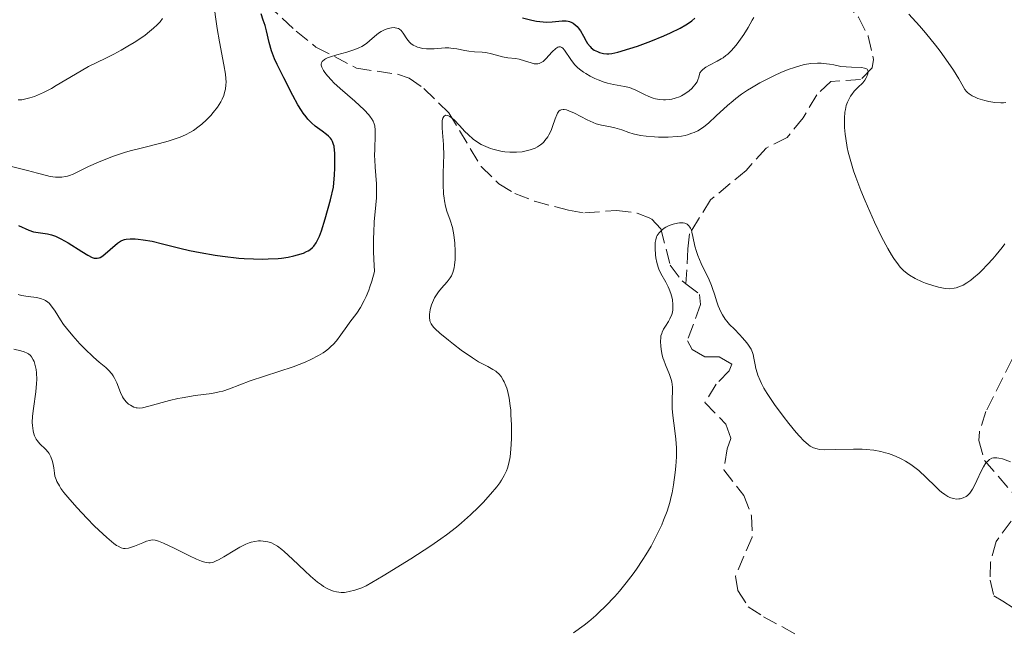
# Model space of a CAD drawing. Units: metres. Extents: x 622141 to 625623, y 4669351 to 4671722.
# Drawn here: x 624062 to 624177, y 4669682 to 4669753 of the extents above; entities that cross this region are included whole.
import ezdxf

# ---------------------------------------------------------------- set-up
doc = ezdxf.new("R2010")
doc.units = ezdxf.units.M
doc.header["$MEASUREMENT"] = 0
doc.linetypes.add('DGN Style 3', pattern=[2.435891, 1.739922, -0.695969])
for name, color, linetype, lineweight in [('Barranco lineal', 142, 'DGN Style 3', 13), ('Curva de nivel directora', 30, 'Continuous', 30), ('Curva de nivel intermedia', 30, 'Continuous', 0)]:
    doc.layers.add(name, color=color, linetype=linetype, lineweight=lineweight)

msp = doc.modelspace()

# ---------------------------------------------------------------- linework, layer by layer
at = {"layer": 'Barranco lineal', "color": 142, "linetype": 'DGN Style 3', "lineweight": 13}
for points in [[(624164.19, 4669777.7, 329.02), (624164.11, 4669773.02, 325.2), (624163.89, 4669770.99, 323.68), (624163.36, 4669768.87, 322.43), (624161.11, 4669764.02, 320.44), (624158.57, 4669760.99, 319.01), (624157.41, 4669758.94, 318.18), (624156.96, 4669756.93, 317.1), (624160.21, 4669753.25, 316.16), (624161.36, 4669751.05, 315.52), (624161.98, 4669748.28, 314.88), (624161.8, 4669747.34, 314.72), (624160.45, 4669745.94, 314.48), (624156.99, 4669745.72, 314), (624155.32, 4669744.16, 314), (624153.75, 4669741.47, 312.81), (624151.86, 4669739.18, 311.85), (624149.38, 4669737.93, 311.38), (624147.07, 4669735.31, 311.14), (624142.87, 4669731.85, 310.66), (624140.43, 4669727.86, 310.19), (624140.22, 4669726.08, 310.19), (624139.99, 4669722.01, 309.39)], [(624083.92, 4669764.57, 331.62), (624087.82, 4669758.18, 326.61), (624089.11, 4669756.45, 325.43), (624094.32, 4669751.6, 322.88), (624096.63, 4669749.76, 321.33), (624101.39, 4669747.28, 318.03), (624106.17, 4669746.57, 316.59), (624107.54, 4669746.1, 316.36), (624109.26, 4669744.92, 316.36), (624112.21, 4669742.06, 315.17), (624115.99, 4669735.78, 313.59), (624118.06, 4669733.75, 312.99), (624119.95, 4669732.6, 312.54), (624122.25, 4669731.69, 312.12), (624126.23, 4669730.63, 311.31), (624128.13, 4669730.32, 310.88), (624131.84, 4669730.62, 309.92), (624134.26, 4669730.31, 309.53), (624135.97, 4669729.63, 309.45), (624137.04, 4669728.45, 309.45), (624138.16, 4669724.19, 309.45), (624139.56, 4669722.36, 309.45), (624139.99, 4669722.01, 309.39)], [(624139.99, 4669722.01, 309.39), (624141.6, 4669720.78, 309.2), (624141.7, 4669719.58, 308.73), (624140.16, 4669715.36, 308.49), (624140.74, 4669714.32, 308.25), (624142.21, 4669713.46, 308.25), (624143.9, 4669713.48, 308.25), (624145.37, 4669712.62, 308.01), (624145.06, 4669711.81, 307.78), (624143.55, 4669710.25, 307.3), (624142.22, 4669708.13, 307.54), (624144.68, 4669705.59, 307.3), (624145.27, 4669703.91, 307.3), (624144.81, 4669702.69, 307.06), (624144.43, 4669700.22, 307.31), (624146.76, 4669697.24, 306.35), (624147.69, 4669694.84, 306.35), (624147.76, 4669692.34, 306.12), (624145.79, 4669687.79, 305.63), (624146.06, 4669686.1, 305.63), (624147.3, 4669684.19, 305.39), (624149.09, 4669683.01, 305.39), (624156.26, 4669679.17, 304.68)], [(624179.3, 4669715.36, 311.35), (624175.14, 4669707.07, 310.18), (624174.38, 4669704.67, 309.85), (624174.31, 4669703.67, 309.7), (624174.99, 4669701.33, 309.22), (624179.68, 4669695.94, 307.08)], [(624178.1, 4669694.22, 306.84), (624176.36, 4669691.85, 306.13), (624175.7, 4669689.43, 305.9), (624175.63, 4669687.32, 305.65), (624176.07, 4669685.47, 305.18), (624177.13, 4669684.85, 304.94), (624178.35, 4669684.06, 304.94)]]:
    msp.add_polyline3d(points, dxfattribs=at)
at = {"layer": 'Curva de nivel directora', "color": 30, "linetype": 'Continuous', "lineweight": 30, "elevation": 325, "flags": 128}
for points in [[(624090.66, 4669752.3), (624090.45, 4669752.92), (624090.2, 4669753.66)], [(624061.76, 4669728.85), (624062.99, 4669728.3), (624063.53, 4669728.12), (624063.8, 4669728.06), (624064.36, 4669727.98), (624065.17, 4669727.86), (624065.62, 4669727.76), (624066.1, 4669727.6), (624066.35, 4669727.5), (624066.75, 4669727.31), (624067.59, 4669726.83), (624069.21, 4669725.79), (624069.89, 4669725.37), (624070.41, 4669725.11), (624070.63, 4669725.04), (624070.76, 4669725.01), (624071, 4669725.01), (624071.21, 4669725.06), (624071.36, 4669725.12), (624071.65, 4669725.31), (624073.38, 4669726.79), (624073.71, 4669727.01), (624073.87, 4669727.09), (624074.18, 4669727.21), (624074.39, 4669727.26), (624074.86, 4669727.3), (624075.45, 4669727.29), (624075.8, 4669727.27), (624076.38, 4669727.19), (624077.42, 4669727), (624078.66, 4669726.7), (624080.66, 4669726.19), (624081.81, 4669725.92), (624083.06, 4669725.68), (624084.81, 4669725.39), (624085.69, 4669725.26), (624087.6, 4669725.04), (624088.2, 4669725), (624089.33, 4669724.93), (624090.37, 4669724.92), (624091.02, 4669724.93), (624092.2, 4669725), (624092.61, 4669725.04), (624093.37, 4669725.16), (624094.05, 4669725.29), (624094.46, 4669725.4), (624095.16, 4669725.62), (624095.54, 4669725.79), (624095.71, 4669725.88), (624095.93, 4669726.02), (624096.24, 4669726.29), (624096.38, 4669726.45), (624096.65, 4669726.83), (624096.9, 4669727.28), (624097.04, 4669727.59), (624097.27, 4669728.22), (624097.72, 4669729.65), (624098.32, 4669731.87), (624098.69, 4669733.36), (624098.79, 4669734.78), (624098.83, 4669735.58), (624098.85, 4669736.86), (624098.84, 4669737.36), (624098.81, 4669737.65), (624098.75, 4669738.14), (624098.7, 4669738.35), (624098.59, 4669738.68), (624098.45, 4669738.94), (624098.35, 4669739.09), (624098.11, 4669739.33), (624097.88, 4669739.52), (624097.35, 4669739.9), (624096.54, 4669740.5), (624096.12, 4669740.87), (624095.69, 4669741.32), (624095.47, 4669741.58), (624095.15, 4669742.01), (624094.94, 4669742.32), (624094.52, 4669742.99), (624093.93, 4669744.07), (624092.88, 4669746.14), (624092.08, 4669747.72), (624091.77, 4669748.37), (624091.52, 4669748.99), (624091.41, 4669749.3), (624091.14, 4669750.29), (624090.84, 4669751.64), (624090.66, 4669752.3)], [(624120.85, 4669753.16), (624121.93, 4669752.91), (624122.47, 4669752.8), (624123.26, 4669752.7), (624123.62, 4669752.69), (624124.3, 4669752.72), (624125.47, 4669752.83), (624125.81, 4669752.84), (624125.97, 4669752.82), (624126.2, 4669752.78), (624126.35, 4669752.74), (624126.63, 4669752.62), (624126.76, 4669752.55), (624127.01, 4669752.37), (624127.24, 4669752.17), (624127.38, 4669752.01), (624127.64, 4669751.67), (624128, 4669751.03), (624128.31, 4669750.45), (624128.47, 4669750.18), (624128.75, 4669749.82), (624128.9, 4669749.66), (624129.25, 4669749.41), (624129.61, 4669749.22), (624129.86, 4669749.13), (624130.32, 4669749.01), (624130.73, 4669748.96), (624130.94, 4669748.96), (624131.29, 4669749), (624132, 4669749.16), (624133.41, 4669749.57), (624134.31, 4669749.86), (624135.87, 4669750.43), (624137.41, 4669751.06), (624138.19, 4669751.41), (624139.31, 4669751.97), (624139.98, 4669752.35), (624140.28, 4669752.55), (624140.7, 4669752.84), (624141.05, 4669753.14)]]:
    msp.add_lwpolyline(points, dxfattribs=at)
at = {"layer": 'Curva de nivel intermedia', "color": 30, "linetype": 'Continuous', "lineweight": 0, "flags": 128}
for points, elevation in [([(624059.52, 4669736.12), (624062.84, 4669735.3), (624063.99, 4669734.99), (624065.06, 4669734.7), (624065.5, 4669734.6), (624066.09, 4669734.51), (624066.39, 4669734.5), (624066.84, 4669734.51), (624067.28, 4669734.58), (624067.5, 4669734.63), (624067.73, 4669734.7), (624068.19, 4669734.88), (624069.98, 4669735.76), (624071.13, 4669736.29), (624071.8, 4669736.56), (624072.92, 4669736.98), (624074.18, 4669737.39), (624074.86, 4669737.59), (624076.31, 4669737.96), (624078.31, 4669738.45), (624079.3, 4669738.72), (624080.25, 4669739.03), (624080.7, 4669739.2), (624081.34, 4669739.47), (624081.93, 4669739.78), (624082.29, 4669740), (624082.96, 4669740.47), (624083.27, 4669740.71), (624083.82, 4669741.22), (624084.3, 4669741.73), (624084.59, 4669742.07), (624085.08, 4669742.73), (624085.48, 4669743.35), (624085.64, 4669743.65), (624085.83, 4669744.1), (624085.97, 4669744.57), (624086.02, 4669744.82), (624086.08, 4669745.34), (624086.09, 4669745.63), (624086.07, 4669746.08), (624086.02, 4669746.57), (624085.85, 4669747.68), (624085.33, 4669750.36), (624085.05, 4669751.92), (624084.92, 4669752.74), (624084.7, 4669754.43)], 330), ([(624166.13, 4669753.6), (624167.36, 4669752.25), (624168.08, 4669751.42), (624169.25, 4669749.96), (624169.77, 4669749.27), (624170.74, 4669747.94), (624171.34, 4669747.06), (624171.98, 4669746.03), (624172.48, 4669745.12), (624172.69, 4669744.8), (624172.89, 4669744.54), (624173, 4669744.43), (624173.19, 4669744.26), (624173.53, 4669744.04), (624173.96, 4669743.84), (624174.22, 4669743.74), (624175.04, 4669743.49), (624175.49, 4669743.38), (624176.2, 4669743.27), (624176.88, 4669743.22)], 320), ([(624061.74, 4669743.57), (624062.18, 4669743.59), (624062.47, 4669743.64), (624063.11, 4669743.8), (624063.65, 4669743.98), (624064, 4669744.12), (624064.69, 4669744.44), (624065.62, 4669744.92), (624066.19, 4669745.24), (624068.47, 4669746.57), (624069.96, 4669747.49), (624072, 4669748.47), (624072.93, 4669748.94), (624073.79, 4669749.4), (624074.59, 4669749.86), (624075.32, 4669750.3), (624075.99, 4669750.73), (624076.6, 4669751.15), (624077.14, 4669751.56), (624077.61, 4669751.95), (624078.02, 4669752.34), (624078.37, 4669752.72), (624078.65, 4669753.09)], 335), ([(624138.75, 4669743.76), (624139.24, 4669743.94), (624139.49, 4669744.06), (624139.85, 4669744.26), (624140.37, 4669744.63), (624140.69, 4669744.92), (624140.84, 4669745.08), (624141.05, 4669745.33), (624141.29, 4669745.7), (624141.39, 4669745.9), (624141.51, 4669746.22), (624141.64, 4669746.73), (624141.83, 4669746.98), (624141.98, 4669747.13), (624142.33, 4669747.4), (624142.74, 4669747.63), (624143.65, 4669748.1), (624144.12, 4669748.36), (624144.35, 4669748.51), (624144.68, 4669748.76), (624144.89, 4669748.94), (624145.3, 4669749.33), (624145.87, 4669749.96), (624146.21, 4669750.39), (624146.78, 4669751.24), (624147.27, 4669752.05), (624147.75, 4669752.9), (624147.96, 4669753.22)], 320), ([(624097.26, 4669747.63), (624097.25, 4669747.75), (624097.27, 4669747.91), (624097.35, 4669748.08), (624097.62, 4669748.31), (624097.76, 4669748.38), (624098, 4669748.5), (624098.32, 4669748.61), (624099.08, 4669748.83), (624100.25, 4669749.15), (624100.84, 4669749.34), (624101.39, 4669749.54), (624101.65, 4669749.65), (624101.99, 4669749.83), (624102.2, 4669749.95), (624102.58, 4669750.22), (624102.92, 4669750.48), (624103.51, 4669751.01), (624103.96, 4669751.37), (624104.28, 4669751.58), (624104.74, 4669751.8), (624104.97, 4669751.89), (624105.3, 4669751.98), (624105.47, 4669752.01), (624105.78, 4669752.03), (624105.93, 4669752.02), (624106.13, 4669751.98), (624106.31, 4669751.91), (624106.42, 4669751.84), (624106.61, 4669751.68), (624106.86, 4669751.38), (624107.28, 4669750.71), (624107.59, 4669750.34), (624107.76, 4669750.18), (624108.04, 4669749.97), (624108.36, 4669749.81), (624108.54, 4669749.74), (624108.72, 4669749.69), (624109.13, 4669749.6), (624109.57, 4669749.55), (624109.87, 4669749.54), (624110.47, 4669749.54), (624111.78, 4669749.65), (624112.22, 4669749.66), (624112.44, 4669749.64), (624113.13, 4669749.54), (624114.07, 4669749.34), (624114.54, 4669749.26), (624115.22, 4669749.21), (624116.11, 4669749.17), (624116.55, 4669749.12), (624117.19, 4669748.97), (624118.05, 4669748.71), (624118.48, 4669748.61), (624119.12, 4669748.51), (624120, 4669748.41), (624120.43, 4669748.33), (624121.07, 4669748.15), (624121.86, 4669747.89), (624122.21, 4669747.8), (624122.49, 4669747.78), (624122.62, 4669747.79), (624122.81, 4669747.83), (624123.1, 4669747.97), (624123.25, 4669748.08), (624123.57, 4669748.38), (624124.33, 4669749.21), (624124.73, 4669749.57), (624124.99, 4669749.73), (624125.11, 4669749.77), (624125.29, 4669749.78), (624125.46, 4669749.72), (624125.56, 4669749.64), (624125.77, 4669749.41), (624126.49, 4669748.3), (624126.81, 4669747.88), (624126.99, 4669747.68), (624127.3, 4669747.37), (624127.52, 4669747.18), (624127.99, 4669746.82), (624128.25, 4669746.65), (624128.78, 4669746.34), (624129.32, 4669746.06), (624129.69, 4669745.9), (624130.4, 4669745.64), (624130.79, 4669745.52), (624131.52, 4669745.36), (624132.81, 4669745.13), (624133.37, 4669745), (624133.64, 4669744.91), (624134.14, 4669744.7), (624135.12, 4669744.2), (624135.65, 4669743.96), (624136.17, 4669743.77), (624136.44, 4669743.69), (624136.88, 4669743.61), (624137.35, 4669743.57), (624137.59, 4669743.56), (624138.09, 4669743.61), (624138.35, 4669743.66), (624138.75, 4669743.76)], 320), ([(624061.75, 4669720.76), (624062.13, 4669720.67), (624062.9, 4669720.55), (624063.89, 4669720.41), (624064.34, 4669720.31), (624064.76, 4669720.16), (624064.94, 4669720.06), (624065.2, 4669719.88), (624065.36, 4669719.74), (624065.65, 4669719.4), (624066.06, 4669718.8), (624066.68, 4669717.81), (624067.05, 4669717.25), (624067.38, 4669716.82), (624068.13, 4669715.91), (624068.95, 4669715.01), (624069.5, 4669714.44), (624070.56, 4669713.44), (624071.24, 4669712.84), (624071.99, 4669712.2), (624072.31, 4669711.91), (624072.71, 4669711.47), (624072.88, 4669711.23), (624073.03, 4669710.97), (624073.29, 4669710.42), (624073.73, 4669709.29), (624073.96, 4669708.79), (624074.09, 4669708.57), (624074.37, 4669708.21), (624074.68, 4669707.93), (624074.88, 4669707.79), (624075.3, 4669707.59), (624075.56, 4669707.51), (624075.69, 4669707.48), (624075.91, 4669707.47), (624076.29, 4669707.5), (624077.05, 4669707.67), (624079.48, 4669708.35), (624080.46, 4669708.58), (624080.96, 4669708.68), (624082.48, 4669708.92), (624084.41, 4669709.19), (624085.29, 4669709.35), (624085.7, 4669709.46), (624086.48, 4669709.7), (624088.94, 4669710.64), (624093.96, 4669712.31), (624095.38, 4669712.85), (624096.04, 4669713.14), (624096.94, 4669713.61), (624097.49, 4669713.94), (624097.74, 4669714.12), (624098.1, 4669714.4), (624098.43, 4669714.7), (624098.64, 4669714.9), (624099.03, 4669715.34), (624099.56, 4669716.03), (624100.26, 4669717.01), (624100.62, 4669717.51), (624101.43, 4669718.59), (624101.86, 4669719.25), (624102.3, 4669720.07), (624102.52, 4669720.54), (624102.82, 4669721.27), (624102.96, 4669721.67), (624103.18, 4669722.34), (624103.51, 4669723.47), (624103.42, 4669724.92), (624103.39, 4669725.8), (624103.39, 4669727.36), (624103.4, 4669728.05), (624103.47, 4669729.28), (624103.65, 4669731.26), (624103.72, 4669732.09), (624103.74, 4669732.67), (624103.72, 4669733.75), (624103.57, 4669735.68), (624103.52, 4669736.56), (624103.51, 4669737), (624103.52, 4669737.85), (624103.59, 4669739.39), (624103.58, 4669740.03), (624103.52, 4669740.53), (624103.46, 4669740.75), (624103.34, 4669741.08), (624103.16, 4669741.4), (624103.04, 4669741.56), (624102.84, 4669741.82), (624102.3, 4669742.39), (624101.17, 4669743.43), (624099.47, 4669744.92), (624098.74, 4669745.58), (624098.44, 4669745.87), (624097.98, 4669746.37), (624097.66, 4669746.77), (624097.51, 4669746.99), (624097.33, 4669747.39), (624097.26, 4669747.63)], 320), ([(624112.65, 4669741.4), (624112.83, 4669741.24), (624113.44, 4669740.58), (624114.09, 4669739.87), (624114.46, 4669739.5), (624115.07, 4669738.97), (624115.68, 4669738.55), (624116.01, 4669738.35), (624116.54, 4669738.1), (624117.09, 4669737.87), (624117.38, 4669737.78), (624117.98, 4669737.62), (624118.29, 4669737.56), (624118.78, 4669737.49), (624119.37, 4669737.44), (624119.67, 4669737.43), (624120.12, 4669737.44), (624120.79, 4669737.5), (624121.44, 4669737.62), (624121.75, 4669737.7), (624122.33, 4669737.93), (624122.6, 4669738.06), (624122.96, 4669738.3), (624123.29, 4669738.59), (624123.47, 4669738.8), (624123.8, 4669739.25), (624123.94, 4669739.49), (624124.18, 4669739.98), (624124.37, 4669740.46), (624124.67, 4669741.35), (624124.85, 4669741.82), (624124.94, 4669742), (624125.08, 4669742.23), (624125.26, 4669742.38), (624125.36, 4669742.42), (624125.6, 4669742.46), (624125.74, 4669742.45), (624125.98, 4669742.4), (624126.26, 4669742.3), (624126.92, 4669742), (624128.42, 4669741.23), (624129.14, 4669740.9), (624129.48, 4669740.78), (624130.09, 4669740.61), (624131.16, 4669740.42), (624131.67, 4669740.31), (624132.48, 4669740.04), (624133.32, 4669739.75), (624133.82, 4669739.6), (624134.67, 4669739.41), (624135.33, 4669739.31), (624136.29, 4669739.22), (624136.78, 4669739.2), (624137.91, 4669739.19), (624138.97, 4669739.26), (624139.46, 4669739.33), (624139.91, 4669739.41), (624140.19, 4669739.48), (624140.7, 4669739.65), (624140.94, 4669739.74), (624141.39, 4669739.96), (624141.81, 4669740.22), (624142.08, 4669740.41), (624142.62, 4669740.84), (624143.55, 4669741.68), (624144.85, 4669742.89), (624145.51, 4669743.46), (624145.84, 4669743.73), (624146.51, 4669744.23), (624147.2, 4669744.69), (624147.67, 4669744.99), (624148.67, 4669745.56), (624149.74, 4669746.13), (624150.31, 4669746.4), (624151.19, 4669746.8), (624152.11, 4669747.17), (624152.58, 4669747.34), (624153.45, 4669747.6), (624153.9, 4669747.7), (624154.63, 4669747.81), (624155.43, 4669747.86), (624155.86, 4669747.85), (624156.47, 4669747.8), (624156.8, 4669747.76), (624157.32, 4669747.67), (624158.15, 4669747.49), (624159.41, 4669747.39), (624160.56, 4669747.35), (624160.92, 4669747.3), (624161.06, 4669747.26), (624161.24, 4669747.15), (624161.32, 4669747), (624161.34, 4669746.88), (624161.3, 4669746.61), (624161.21, 4669746.31), (624161.13, 4669746.15), (624160.96, 4669745.88), (624160.71, 4669745.58), (624160.55, 4669745.41), (624160.3, 4669745.16), (624159.92, 4669744.79)], 315), ([(624159.92, 4669744.79), (624159.72, 4669744.57), (624159.43, 4669744.21), (624159.29, 4669744), (624159.04, 4669743.55), (624158.93, 4669743.3), (624158.79, 4669742.89), (624158.68, 4669742.44), (624158.63, 4669742.12), (624158.58, 4669741.43), (624158.57, 4669741.07), (624158.59, 4669740.32), (624158.66, 4669739.55), (624158.72, 4669739.03), (624158.9, 4669738), (624159.02, 4669737.44), (624159.3, 4669736.33), (624159.64, 4669735.24), (624159.9, 4669734.5), (624160.5, 4669732.96), (624161.01, 4669731.73), (624162.11, 4669729.23), (624162.92, 4669727.54), (624163.64, 4669726.16), (624164.08, 4669725.4), (624164.36, 4669724.97), (624164.9, 4669724.23), (624165.1, 4669723.99), (624165.49, 4669723.58), (624165.91, 4669723.23), (624166.2, 4669723.02), (624166.84, 4669722.64), (624167.68, 4669722.26), (624168.08, 4669722.1), (624168.92, 4669721.81), (624169.58, 4669721.63), (624170.16, 4669721.5), (624170.46, 4669721.46), (624170.92, 4669721.45), (624171.41, 4669721.5), (624171.66, 4669721.55), (624172.19, 4669721.74), (624172.47, 4669721.87), (624172.91, 4669722.12), (624173.38, 4669722.45), (624173.7, 4669722.71), (624174.36, 4669723.28), (624174.69, 4669723.6), (624175.34, 4669724.27), (624175.97, 4669724.95), (624176.36, 4669725.41), (624177.05, 4669726.28), (624177.37, 4669726.72)], 315), ([(624176.88, 4669743.22), (624177.2, 4669743.23), (624177.5, 4669743.26)], 320), ([(624099.96, 4669685.88), (624100.18, 4669685.9), (624100.54, 4669685.96), (624101.19, 4669686.13), (624102.01, 4669686.42), (624102.5, 4669686.63), (624104.52, 4669687.83), (624107.74, 4669689.8), (624110.08, 4669691.31), (624111.27, 4669692.13), (624111.95, 4669692.62), (624113.1, 4669693.53), (624113.69, 4669694.02), (624114.75, 4669694.97), (624115.67, 4669695.86), (624116.21, 4669696.42), (624117.1, 4669697.39), (624117.82, 4669698.25), (624118.17, 4669698.72), (624118.37, 4669699.01), (624118.69, 4669699.55), (624118.97, 4669700.12), (624119.09, 4669700.44), (624119.25, 4669701.02), (624119.38, 4669701.75), (624119.43, 4669702.18), (624119.51, 4669703.19), (624119.54, 4669703.94), (624119.54, 4669705.52), (624119.49, 4669706.68), (624119.46, 4669707.22), (624119.41, 4669707.72), (624119.28, 4669708.61), (624119.11, 4669709.36), (624118.99, 4669709.8), (624118.9, 4669710.06), (624118.7, 4669710.52), (624118.58, 4669710.75), (624118.33, 4669711.15), (624118.05, 4669711.48), (624117.84, 4669711.67), (624117.7, 4669711.79), (624117.38, 4669712), (624116.77, 4669712.32), (624116.09, 4669712.67), (624115.68, 4669712.9), (624114.96, 4669713.34), (624113.65, 4669714.25), (624112.74, 4669714.95), (624112.15, 4669715.41), (624111.14, 4669716.25), (624110.6, 4669716.74), (624110.4, 4669716.95), (624110.2, 4669717.2), (624110.12, 4669717.32), (624110.01, 4669717.56), (624109.96, 4669717.72), (624109.92, 4669718.07), (624109.94, 4669718.47), (624109.97, 4669718.69), (624110.03, 4669719.03), (624110.18, 4669719.56), (624110.4, 4669720.1), (624110.53, 4669720.36), (624110.68, 4669720.6), (624111.01, 4669721.07), (624111.36, 4669721.5), (624112.02, 4669722.26), (624112.37, 4669722.71), (624112.51, 4669722.94), (624112.69, 4669723.36), (624112.82, 4669723.88), (624112.86, 4669724.2), (624112.93, 4669724.87), (624112.95, 4669725.24), (624112.96, 4669725.84), (624112.92, 4669726.79), (624112.81, 4669727.74), (624112.72, 4669728.19), (624112.62, 4669728.63), (624112.36, 4669729.46), (624111.99, 4669730.55), (624111.83, 4669731.12), (624111.69, 4669731.73), (624111.64, 4669732.05), (624111.58, 4669732.56), (624111.54, 4669733.65), (624111.55, 4669734.79), (624111.59, 4669736.27), (624111.61, 4669736.96), (624111.57, 4669738.33), (624111.46, 4669739.75), (624111.41, 4669740.3), (624111.41, 4669740.9), (624111.43, 4669741.14), (624111.49, 4669741.42), (624111.6, 4669741.62), (624111.82, 4669741.76), (624112.07, 4669741.75), (624112.34, 4669741.63), (624112.65, 4669741.4)], 315), ([(624134.2, 4669688.61), (624134.96, 4669689.74), (624135.28, 4669690.26), (624135.9, 4669691.3), (624136.32, 4669692.08), (624136.9, 4669693.23), (624137.15, 4669693.79), (624137.38, 4669694.33), (624137.78, 4669695.38), (624138.09, 4669696.41), (624138.26, 4669697.09), (624138.36, 4669697.55), (624138.54, 4669698.48), (624138.74, 4669699.92), (624138.81, 4669700.65), (624138.87, 4669701.74), (624138.88, 4669702.81), (624138.86, 4669703.33), (624138.82, 4669703.84), (624138.71, 4669704.81), (624138.47, 4669706.59), (624138.39, 4669707.4), (624138.38, 4669707.79), (624138.39, 4669708.54), (624138.41, 4669709.46), (624138.4, 4669709.9), (624138.34, 4669710.53), (624138.27, 4669710.83), (624138.08, 4669711.41), (624137.6, 4669712.53), (624137.39, 4669713.07), (624137.3, 4669713.34), (624137.17, 4669713.87), (624137.09, 4669714.38), (624137.06, 4669714.7), (624137.03, 4669715.27), (624137.04, 4669715.73), (624137.07, 4669715.93), (624137.15, 4669716.22), (624137.21, 4669716.37), (624137.38, 4669716.69), (624137.6, 4669717.05), (624137.95, 4669717.6), (624138.12, 4669717.91), (624138.33, 4669718.41), (624138.4, 4669718.69), (624138.45, 4669718.97), (624138.46, 4669719.17), (624138.47, 4669719.57), (624138.4, 4669720.19), (624138.31, 4669720.6), (624138.23, 4669720.87), (624138.04, 4669721.39), (624137.91, 4669721.67), (624137.63, 4669722.21), (624137.06, 4669723.22), (624136.82, 4669723.72), (624136.72, 4669723.98), (624136.57, 4669724.51), (624136.47, 4669725.06), (624136.42, 4669725.42), (624136.38, 4669726.14), (624136.39, 4669726.62), (624136.4, 4669726.85), (624136.46, 4669727.19), (624136.56, 4669727.52), (624136.64, 4669727.68), (624136.84, 4669727.98), (624136.96, 4669728.13), (624137.2, 4669728.34), (624137.44, 4669728.53), (624137.63, 4669728.64), (624138.03, 4669728.84), (624138.51, 4669729.02), (624139, 4669729.14), (624139.23, 4669729.17), (624139.54, 4669729.18), (624139.68, 4669729.16), (624139.88, 4669729.12), (624140.14, 4669729.01), (624140.35, 4669728.83), (624140.46, 4669728.67), (624140.52, 4669728.55), (624140.63, 4669728.29), (624140.7, 4669728.07), (624140.82, 4669727.57), (624141.05, 4669726.42), (624141.22, 4669725.8), (624141.38, 4669725.33), (624141.79, 4669724.39), (624142.72, 4669722.47), (624142.99, 4669721.81), (624143.12, 4669721.48), (624143.33, 4669720.81), (624143.6, 4669719.9), (624143.76, 4669719.44), (624144.07, 4669718.73), (624144.27, 4669718.37), (624144.59, 4669717.89), (624144.78, 4669717.64), (624145.11, 4669717.27)], 310), ([(624145.11, 4669717.27), (624145.7, 4669716.7), (624146.29, 4669716.08), (624146.62, 4669715.71), (624147.13, 4669715.1), (624147.33, 4669714.83), (624147.62, 4669714.38), (624147.8, 4669713.99), (624147.88, 4669713.76), (624147.97, 4669713.31), (624148.09, 4669712.54), (624148.19, 4669712.1), (624148.33, 4669711.59), (624148.43, 4669711.31), (624148.68, 4669710.69), (624148.85, 4669710.35), (624149.14, 4669709.8), (624149.51, 4669709.19), (624150.39, 4669707.87), (624151.39, 4669706.51), (624152.06, 4669705.64), (624152.92, 4669704.61), (624153.3, 4669704.18), (624153.82, 4669703.64), (624154.05, 4669703.43), (624154.37, 4669703.16), (624154.57, 4669703.02), (624154.96, 4669702.81), (624155.36, 4669702.68), (624155.63, 4669702.62), (624156.26, 4669702.58), (624157.58, 4669702.6), (624159.62, 4669702.66), (624160.63, 4669702.65), (624161.11, 4669702.62), (624162.02, 4669702.52), (624162.85, 4669702.36), (624163.38, 4669702.23), (624163.72, 4669702.13), (624164.37, 4669701.9), (624164.99, 4669701.63), (624165.29, 4669701.48), (624165.73, 4669701.25), (624166.36, 4669700.85), (624166.67, 4669700.63), (624167.28, 4669700.15), (624168.16, 4669699.34), (624169.23, 4669698.27), (624169.71, 4669697.82), (624169.93, 4669697.63), (624170.33, 4669697.33), (624170.7, 4669697.1), (624170.92, 4669697), (624171.32, 4669696.86), (624171.73, 4669696.8), (624171.98, 4669696.82), (624172.15, 4669696.84), (624172.48, 4669696.94), (624172.82, 4669697.09), (624173, 4669697.22), (624173.28, 4669697.51), (624173.58, 4669697.95), (624173.74, 4669698.24), (624174.07, 4669698.97), (624174.58, 4669700.07), (624174.86, 4669700.59), (624175.16, 4669701.04), (624175.32, 4669701.22), (624175.58, 4669701.44), (624175.85, 4669701.58), (624176.04, 4669701.63), (624176.17, 4669701.64), (624176.44, 4669701.64), (624176.65, 4669701.61), (624177.09, 4669701.5), (624178.04, 4669701.18)], 310), ([(624061.22, 4669714.36), (624062.06, 4669714.19), (624062.44, 4669714.07)], 315), ([(624062.44, 4669714.07), (624062.79, 4669713.9), (624062.95, 4669713.8), (624063.16, 4669713.61), (624063.29, 4669713.46), (624063.5, 4669713.11), (624063.59, 4669712.91), (624063.74, 4669712.47), (624063.83, 4669711.97), (624063.88, 4669711.61), (624063.9, 4669710.83), (624063.88, 4669710.36), (624063.79, 4669709.38), (624063.53, 4669707.42), (624063.43, 4669706.53), (624063.39, 4669705.76), (624063.4, 4669705.42), (624063.47, 4669704.81), (624063.56, 4669704.45), (624063.64, 4669704.23), (624063.83, 4669703.84), (624063.96, 4669703.65), (624064.27, 4669703.29), (624064.93, 4669702.65), (624065.23, 4669702.31), (624065.36, 4669702.13), (624065.57, 4669701.74), (624065.72, 4669701.33), (624065.8, 4669701.05), (624065.9, 4669700.46), (624065.97, 4669699.85), (624066.04, 4669699.5), (624066.18, 4669699.09), (624066.28, 4669698.87), (624066.57, 4669698.35), (624066.75, 4669698.06), (624067.1, 4669697.58), (624067.54, 4669697.03), (624068.61, 4669695.8), (624069.82, 4669694.52), (624070.64, 4669693.69), (624071.17, 4669693.18), (624072.11, 4669692.3), (624072.93, 4669691.62), (624073.26, 4669691.38), (624073.45, 4669691.27), (624073.79, 4669691.1), (624074.09, 4669691.03), (624074.28, 4669691.02), (624074.66, 4669691.07), (624074.88, 4669691.13), (624075.37, 4669691.3), (624076.35, 4669691.69), (624076.79, 4669691.86), (624077.12, 4669691.97), (624077.28, 4669692), (624077.52, 4669692.02), (624077.78, 4669691.99), (624077.93, 4669691.96), (624078.17, 4669691.89), (624078.77, 4669691.65), (624080, 4669691.07), (624081.83, 4669690.16), (624082.64, 4669689.77), (624083.21, 4669689.53), (624083.46, 4669689.44), (624083.78, 4669689.36), (624084.08, 4669689.34), (624084.23, 4669689.35), (624084.45, 4669689.39), (624084.61, 4669689.43), (624084.94, 4669689.56), (624085.21, 4669689.69), (624085.82, 4669690.03), (624087.11, 4669690.81), (624087.7, 4669691.16), (624088.41, 4669691.52), (624088.79, 4669691.68), (624089.02, 4669691.75), (624089.46, 4669691.84), (624089.9, 4669691.9), (624090.12, 4669691.9), (624090.46, 4669691.89), (624090.98, 4669691.81), (624091.44, 4669691.66), (624091.7, 4669691.54), (624092.12, 4669691.27), (624092.62, 4669690.9), (624092.9, 4669690.66), (624093.89, 4669689.76), (624095.33, 4669688.4), (624095.99, 4669687.79), (624096.81, 4669687.09), (624097.27, 4669686.75), (624097.53, 4669686.57), (624098.02, 4669686.29), (624098.46, 4669686.09), (624098.68, 4669686.01), (624099.02, 4669685.93), (624099.58, 4669685.87), (624099.96, 4669685.88)], 315), ([(624126.82, 4669681.12), (624128.06, 4669682.03), (624128.62, 4669682.48), (624129.42, 4669683.16), (624129.8, 4669683.51), (624130.58, 4669684.27), (624131.65, 4669685.4), (624132.19, 4669686.02), (624133, 4669687.01), (624133.8, 4669688.06), (624134.2, 4669688.61)], 310)]:
    msp.add_lwpolyline(points, dxfattribs=dict(at, elevation=elevation))

doc.saveas('drawing.dxf')
